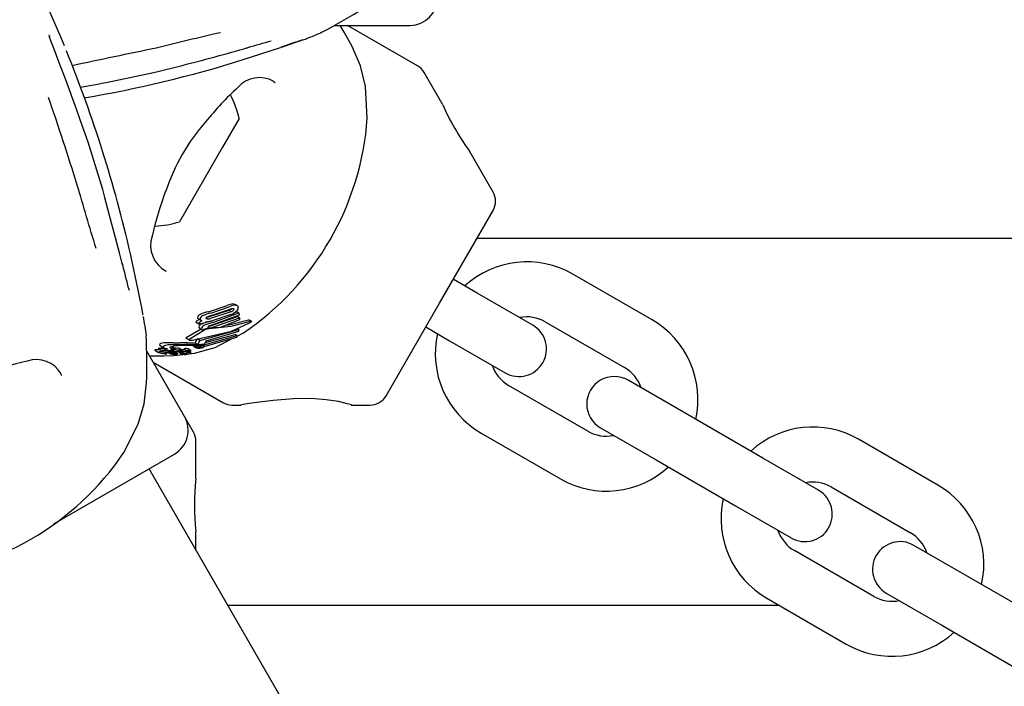
# Model space of a CAD drawing. Units: centimetres. Extents: x 6 to 14.2, y 4.6 to 15.
# Drawn here: x 10.2 to 10.3, y 10.9 to 11 of the extents above; entities that cross this region are included whole.
import ezdxf

# ---------------------------------------------------------------- set-up
doc = ezdxf.new("R2010")
doc.units = ezdxf.units.CM

msp = doc.modelspace()

# ---------------------------------------------------------------- linework, layer by layer
at = {"color": 7, "linetype": 'Continuous', "lineweight": 25}
for p, q in [((10.27517388998752, 11.00179780123929), (10.28341405758284, 11.00179780123929)), ((10.28419990295949, 10.9974004889762), (10.27658353470308, 11.00179780123929)), ((10.26510277822439, 10.99802829849768), (10.269278580666, 10.99937646594617)), ((10.27169363887263, 11.00022017191787), (10.2717265253549, 11.00022747988744)), ((10.25575789638476, 10.99674524464099), (10.2585563201271, 10.99742037867395)), ((10.28697809616648, 10.99312441557331), (10.28493195376705, 10.99666843816864)), ((10.24995363496458, 10.99552092305447), (10.25024878127811, 10.995580148576)), ((10.26870071527017, 10.9955394161658), (10.26850296364051, 10.99565254358781)), ((10.2787386858335, 10.99167612117467), (10.27855572875392, 10.99513558941553)), ((10.24760553359114, 10.99099585784797), (10.24739338257472, 10.99160861197866)), ((10.26475663621975, 10.99165196634814), (10.26294582271366, 10.98851554535257)), ((10.26294582271366, 10.98851554535257), (10.25825663621975, 10.98039363609894)), ((10.29245823320868, 10.98363253978377), (10.2898432432588, 10.98816183523825)), ((10.2866213729295, 10.97152280122354), (10.29245823320868, 10.98163253978377)), ((11.10425081691909, 10.97854780123893), (10.29067725857944, 10.97854780123892)), ((10.25382799555957, 10.97261526753518), (10.25290764159772, 10.97690570225505)), ((10.3098084301727, 10.96968276038174), (10.30114817381046, 10.97468275635577)), ((10.29071997153885, 10.97262057368142), (10.28812137130242, 10.97412087461672)), ((10.29071944914085, 10.9726208774349), (10.2881213729295, 10.9741208774349)), ((10.29678162696734, 10.9691208774349), (10.29071944914085, 10.9726208774349)), ((10.29678215099242, 10.9691205764996), (10.29071997153885, 10.97262057368142)), ((10.28078451265031, 10.96141306266331), (10.2866213729295, 10.97152280122354)), ((10.26363325841451, 10.97070437575097), (10.26138824312563, 10.96998878396107)), ((10.26141170206391, 10.97058838939633), (10.26345517229794, 10.9712558621215)), ((10.26158506265345, 10.97011848409188), (10.26379174194532, 10.97085620917998)), ((10.26385734566907, 10.97057499891423), (10.26164617416508, 10.96983986740601)), ((10.26166742647376, 10.97044074683947), (10.2636804799944, 10.9711257806623)), ((10.26188846174298, 10.9694124331682), (10.26472623953446, 10.97045390889519)), ((10.2641450715561, 10.97142719973048), (10.26433355967763, 10.97137720292751)), ((10.26425439476802, 10.97048679049921), (10.26451164443087, 10.97057780543601)), ((10.26455164757283, 10.97125736477818), (10.2643361902106, 10.97138175914426)), ((10.26472623953446, 10.97045390889519), (10.26451164443087, 10.97057780543601)), ((10.26472623953446, 10.97045390889519), (10.26476208846996, 10.97019198534641)), ((10.26007430946315, 10.96939994798415), (10.2600705947582, 10.96942854483428)), ((10.26036108863198, 10.96923437595383), (10.26007430946315, 10.96939994798415)), ((10.26034878065381, 10.96977414345788), (10.26062781789253, 10.96961304123299)), ((10.26109374674574, 10.96936229575048), (10.26036108863198, 10.96923437595383)), ((10.26069198802193, 10.96926422355829), (10.26082297934061, 10.96931502061525)), ((10.26109199771964, 10.96937494330469), (10.26109374674574, 10.96936229575048)), ((10.26153383239965, 10.96901936170638), (10.26457284226892, 10.97005682389916)), ((10.26476208846996, 10.97019198534641), (10.26177854042839, 10.96912250225248)), ((10.26179178268009, 10.96887043404253), (10.26478730823324, 10.96993300191693)), ((10.26386084046377, 10.97028080869278), (10.26183270701184, 10.96960454921168)), ((10.26480131349072, 10.96968473871778), (10.26268715192536, 10.96886914033085)), ((10.26478730823324, 10.96993300191693), (10.26457284226892, 10.97005682389916)), ((10.26478730823324, 10.96993300191693), (10.26480131349072, 10.96968473871778)), ((10.26585586108925, 10.96966799192538), (10.26579862185432, 10.96965347180391)), ((10.26610048100876, 10.96955031598606), (10.26589801104755, 10.96966721207267)), ((10.26594557543283, 10.96939900627482), (10.26590851756206, 10.96937815164655)), ((10.26596519341671, 10.96952398362404), (10.26600156109579, 10.96953630477822)), ((10.29814817622605, 10.96948660253842), (10.30680843258829, 10.9644866065644)), ((10.26061905859857, 10.96868955511461), (10.25899585704771, 10.96773882680581)), ((10.26099039231667, 10.96858750096186), (10.25931966651228, 10.96755187532428)), ((10.26036108863198, 10.96923437595383), (10.26035734176401, 10.96926299137328)), ((10.26045822273423, 10.96878241374418), (10.26073851891782, 10.96862058466714)), ((10.2604669447101, 10.96744779505025), (10.26473118178827, 10.96865381397077)), ((10.26468900059398, 10.96844023766948), (10.26112297469368, 10.96736123705347)), ((10.26145152611329, 10.96900290256517), (10.26153383239965, 10.96901936170638)), ((10.26268715192536, 10.96886914033085), (10.26161335300691, 10.9687858367376)), ((10.26453404255994, 10.96792021628022), (10.26522674233323, 10.9682727485232)), ((10.26473118178827, 10.96865381397077), (10.2645672551556, 10.96874845705627)), ((10.26473118178827, 10.96865381397077), (10.26468900059398, 10.96844023766948)), ((10.28512137130242, 10.96892472219401), (10.28771997395444, 10.96742441986407)), ((10.2851213729295, 10.96892472501219), (10.28771944914085, 10.96742472501219)), ((10.25897037479949, 10.96769622062985), (10.25929494819093, 10.96750882809493)), ((10.2599611606509, 10.96716037385583), (10.2601765301616, 10.967615465968)), ((10.26025815637303, 10.96698890329572), (10.2599611606509, 10.96716037385583)), ((10.2604669447101, 10.96744779505025), (10.2601765301616, 10.967615465968)), ((10.26025815637303, 10.96698890329572), (10.2604669447101, 10.96744779505025)), ((10.26078342743559, 10.96692692548977), (10.26455970682292, 10.96798732842877)), ((10.26112297469368, 10.96736123705347), (10.26098952615326, 10.96706576560722)), ((10.26448315115002, 10.96778713504323), (10.26101956803359, 10.96680062967841)), ((10.26106920214051, 10.96724217802141), (10.26434142786273, 10.9681133518452)), ((10.26213927641327, 10.96670145988148), (10.26400488261371, 10.96765091354629)), ((10.26455970682292, 10.96798732842877), (10.26434142786273, 10.9681133518452)), ((10.26455970682292, 10.96798732842877), (10.26448315115002, 10.96778713504323)), ((10.28771944914085, 10.96742472501219), (10.29378162696734, 10.96392472501219)), ((10.28771997395444, 10.96742441986407), (10.29378215340801, 10.96392442268226)), ((10.25879879614308, 10.95916291778403), (10.25468135983063, 10.96629452667412)), ((10.25556713489679, 10.9663895488357), (10.25597873416833, 10.96615191188548)), ((10.25594676081204, 10.96655885761528), (10.25635401188234, 10.96632373110022)), ((10.2559982065612, 10.9661440955122), (10.25609760868557, 10.96611583195839)), ((10.25616315422414, 10.96689164117019), (10.25656785631798, 10.96665798630737)), ((10.25626584171149, 10.96672046143071), (10.25666956448336, 10.96648737197969)), ((10.25661646302071, 10.9661014576945), (10.25661823898101, 10.96610214784187)), ((10.25687313350306, 10.96600025171265), (10.25667397809353, 10.96611523414195)), ((10.25691413311824, 10.96612397553316), (10.256996792554, 10.96607625208568)), ((10.25710777890143, 10.9663783240209), (10.25718283461737, 10.96636333597377)), ((10.25730046523763, 10.96616977969378), (10.25713457400695, 10.96626555704047)), ((10.25782963435517, 10.96648063973303), (10.25743993293061, 10.9667056339554)), ((10.25758111737412, 10.96697492132605), (10.25745982825844, 10.96697211371948)), ((10.25763336894806, 10.96667591848511), (10.25746979781152, 10.96670189984474)), ((10.25785854418094, 10.96647745702371), (10.25746979781152, 10.96670189984474)), ((10.25765901830595, 10.96632382660033), (10.2575599667353, 10.96638101405131)), ((10.25762766418242, 10.9663319185987), (10.25759906342411, 10.9663375257055)), ((10.25761928473438, 10.96652089566442), (10.25782963435517, 10.96648063973303)), ((10.2576276806859, 10.96643486228842), (10.25762367283573, 10.96643512867619)), ((10.25763118405298, 10.96609697184949), (10.25766036641929, 10.96609241840022)), ((10.25763336894806, 10.96667591848511), (10.25816331433239, 10.96660022056951)), ((10.25766036641929, 10.96609241840022), (10.25779759902379, 10.96606959199895)), ((10.25807427256741, 10.96600182737635), (10.25769361169793, 10.96622160203182)), ((10.25782963435517, 10.96648063973303), (10.25785854418094, 10.96647745702371)), ((10.25785854418094, 10.96647745702371), (10.25852169274952, 10.96639331069391)), ((10.2579053500016, 10.96620551212519), (10.25789938156021, 10.96620617238498)), ((10.25821534486515, 10.96617504938287), (10.2579053500016, 10.96620551212519)), ((10.25815865445435, 10.96623803449176), (10.25846576388606, 10.96621219508411)), ((10.25852169274952, 10.96639331069391), (10.25816331433239, 10.96660022056951)), ((10.25819633700462, 10.96637207306651), (10.2581784355388, 10.9663743711736)), ((10.25818103731025, 10.96615815790636), (10.25853496273685, 10.96595381896603)), ((10.25846576388606, 10.96621219508411), (10.25818670550902, 10.96637330951321)), ((10.25862102795672, 10.96637876454878), (10.25826796869416, 10.96658260340906)), ((10.25870987801472, 10.96619679585532), (10.25844139479903, 10.96635180471217)), ((10.25873426280476, 10.96599048852704), (10.25844917744768, 10.96615508263469)), ((10.2585717908434, 10.96614607129273), (10.25863715391619, 10.96610833390506)), ((10.25862381233885, 10.96614137231303), (10.25862542583661, 10.96614239869931)), ((10.25872640882938, 10.96652378766949), (10.25906337096448, 10.96632924249009)), ((10.25924130946914, 10.96621915751236), (10.25891128304646, 10.96640969835634)), ((10.25914730299232, 10.96631312386348), (10.25909034991593, 10.96632077418922)), ((10.2595187947183, 10.9663692110433), (10.25919840626869, 10.96655418740093)), ((10.25931031690334, 10.96617823301569), (10.25924385256337, 10.96621660622027)), ((10.25951847277928, 10.96615355920349), (10.2592452691758, 10.9663112933775)), ((10.2597558067562, 10.9668407073872), (10.25974691568729, 10.96684604700452)), ((10.25975532037476, 10.96683986494983), (10.26005849344178, 10.96666482789797)), ((10.26005897745762, 10.96666566623801), (10.26005033721476, 10.96667086650395)), ((10.26048737370035, 10.96667528694336), (10.2601960288059, 10.9668434949966)), ((10.2603778394761, 10.96698077527554), (10.26025815637303, 10.96698890329572)), ((10.26098952615326, 10.96706576560722), (10.2603778394761, 10.96698077527554)), ((10.26084503013699, 10.96686144921905), (10.26058781819075, 10.96700995060545)), ((10.26078342743559, 10.96692692548977), (10.2606295746676, 10.96701575242679)), ((10.26091854389793, 10.96680319109654), (10.26091268806538, 10.96674189884082)), ((10.25538353470343, 10.96507832411862), (10.26299990295949, 10.96068101185574)), ((10.25763459664593, 10.96597527999163), (10.25763097926444, 10.96597552700628)), ((10.25764494177071, 10.96579683354415), (10.258663354938, 10.96591314759499)), ((10.25909553364879, 10.96593784062358), (10.25885635197847, 10.96607593222533)), ((10.24542762026847, 10.96359981340226), (10.24531292604456, 10.96379666043841)), ((10.31323663808068, 10.95962058414896), (10.30717445862711, 10.96312058133077)), ((10.30280843580907, 10.95755840147461), (10.29414817944683, 10.96255839744863)), ((10.26399990295949, 10.96041306266331), (10.26495124974444, 10.96041306266331)), ((10.27697456623912, 10.96041306266331), (10.27905246184274, 10.96041306266331)), ((10.25978084695065, 10.9574619558897), (10.25879879614308, 10.95916291778403)), ((10.32189689444292, 10.95462058817493), (10.31323663808068, 10.95962058414896)), ((10.25218911028319, 10.95523511651596), (10.25376039892491, 10.95832258243592)), ((10.3041744610427, 10.95792442751343), (10.31023664049627, 10.95442443033161)), ((10.26004879614308, 10.95236967109085), (10.26004879614308, 10.9564619558897)), ((10.29114818186241, 10.95736224363128), (10.29980843822466, 10.95236224765726)), ((10.34098535307677, 10.95168277487526), (10.33232509671453, 10.95668277084928)), ((10.24456508999638, 10.94748098209353), (10.25770071993172, 10.95506484157267)), ((10.31023664049627, 10.95442443033161), (10.31889689685851, 10.94942443435759)), ((10.32795907389649, 10.95112059099312), (10.32189689444292, 10.95462058817493)), ((10.66597943863962, 10.24150535712149), (10.25492943863961, 10.95346484157267)), ((10.32932509913012, 10.95148661703194), (10.33798535549236, 10.94648662105791)), ((10.31889689685851, 10.94942443435759), (10.32495907631208, 10.94592443717577)), ((10.26004879614308, 10.94459785427456), (10.26004879614308, 10.94663937690621)), ((10.34441356098475, 10.94162059864247), (10.33835138153118, 10.94512059582429)), ((10.33398535871314, 10.93955841596812), (10.3253251023509, 10.94455841194214)), ((10.35307381734699, 10.93662060266845), (10.34441356098475, 10.94162059864247)), ((10.32232510476648, 10.9393622581248), (10.33098536112873, 10.93436226215077)), ((10.33535138394677, 10.93992444200694), (10.34141356340034, 10.93642444482512)), ((10.32373578698789, 10.93854780123892), (10.26354179589182, 10.93854780123892)), ((10.34141356340034, 10.93642444482512), (10.35007381976258, 10.9314244488511))]:
    msp.add_line(p, q, dxfattribs=at)
at = {"color": 7, "linetype": 'Continuous', "lineweight": 25, "flags": 128}
for points in [[(10.24570522427578, 10.99955641896103), (10.24534873956073, 11.00042696255759), (10.24437415374685, 11.00270640653667), (10.24381960655474, 11.00396784524343), (10.24343986260785, 11.00481984203621), (10.24321887176966, 11.0053179130891), (10.24318697744362, 11.00539200659751), (10.24318225509166, 11.00540331493965), (10.24318242020953, 11.00540290226275)], [(10.27370259364116, 11.00100629701294), (10.27364313653509, 11.00097537413998), (10.27449973224797, 11.00142718803209), (10.27570421698304, 11.00208934456385), (10.27724537900014, 11.00298240095156), (10.27818271592802, 11.00355075218829)], [(10.27709199082171, 10.99948011055776), (10.27622463539134, 11.00104223948338), (10.27578174840676, 11.00179780123929)], [(10.24739338257472, 10.99160861197866), (10.2470628053471, 10.99256341561409), (10.24586005330964, 10.99584551096265), (10.24510871836809, 10.99781544716694), (10.24457184784282, 10.99920928678118), (10.24422908235318, 11.0001198024844), (10.2441242384513, 11.00041572993264), (10.24409375209292, 11.00050822870074), (10.24408008457955, 11.00055306975084), (10.24407938532638, 11.00055551820303)], [(10.26941345358684, 10.99942240116352), (10.26980866845658, 10.99955666804566), (10.27072839805899, 10.99987869742459), (10.27139811734729, 11.000117488643), (10.27152228402468, 11.00016131950118), (10.27156555057352, 11.00017625102724), (10.27157050306013, 11.00017791733244)], [(10.27855572875392, 10.99513558941553), (10.27799775809752, 10.99738771425046), (10.27709199082171, 10.99948011055776)], [(10.25855806109791, 10.99741407125851), (10.2585613938189, 10.99741787358942), (10.25856323698406, 10.99743703414398)], [(10.25025002399291, 10.99557154214239), (10.25471963119718, 10.99649475785703), (10.25575789638476, 10.99674524464099)], [(10.2474241279304, 10.9950543157774), (10.24913246897027, 10.9953561438177), (10.24995363496458, 10.99552092305447)], [(10.2476109444106, 10.99099768262028), (10.24760602951496, 10.99100181156687), (10.24758543456812, 10.99100328035214)], [(10.24889901344241, 10.98708407544666), (10.24828254133233, 10.98907783514484), (10.24761597451851, 10.99100031834799)], [(10.25016201395764, 10.98287889784402), (10.24987882276914, 10.9839152307973), (10.24889901344241, 10.98708407544666)], [(10.25016724287111, 10.98288065196865), (10.25016559287263, 10.98287591978024), (10.25014992092821, 10.98286474327511)], [(10.25204690950789, 10.97570019906935), (10.25172368498312, 10.97699395168499), (10.25014992092821, 10.98286474327511)], [(10.25427987078514, 10.97022969809664), (10.25427987606748, 10.97022968957657), (10.2542771520482, 10.97024336529833), (10.25426994133688, 10.970280795645), (10.2542522625028, 10.97037535197647), (10.25421485778443, 10.97057926522528), (10.25412943658278, 10.97104614052824), (10.25397042094034, 10.97189150545434), (10.25376146905099, 10.97294917863482)], [(10.2639527169641, 10.9709142367643), (10.26392042440724, 10.97087163540675), (10.26390598963032, 10.97085804564761)], [(10.26407725234107, 10.97094115556783), (10.26414308406775, 10.9709335278506), (10.26418899739852, 10.9708908906284), (10.26419361531381, 10.97087647365745)], [(10.26436248174762, 10.97130167789788), (10.2645671596438, 10.97124791678977), (10.26463500718118, 10.97117974653126), (10.2646707338968, 10.97109364865513)], [(10.25966361004568, 10.96749537206), (10.26393778894369, 10.96845293586183), (10.26590851756206, 10.96937815164655)], [(10.26034879274031, 10.96977416439231), (10.26031502658306, 10.96979574615096), (10.26028582845518, 10.96981917119969)], [(10.26104689777558, 10.9693985168153), (10.26143547520019, 10.96951033936427), (10.26163362622119, 10.9695595625253)], [(10.26129234125644, 10.96979315412063), (10.26121486196931, 10.96980758646142), (10.26116187696819, 10.96984567875739), (10.26115160635315, 10.96987063630308)], [(10.26138824312563, 10.96998878396107), (10.26118424536712, 10.96995178874578), (10.26118183123553, 10.96995158863127)], [(10.26596519341671, 10.96952398362404), (10.26385917136573, 10.96898247621246), (10.26149638450955, 10.96872282696474)], [(10.26579862185432, 10.96965347180391), (10.26364993441458, 10.96911600170024), (10.26321467022776, 10.9690726456275)], [(10.26585586108925, 10.96966799192538), (10.26586378011939, 10.96966910105685), (10.26589667144304, 10.96966489180959)], [(10.26600156109579, 10.96953630477822), (10.26606634394542, 10.96955214257659), (10.26610460421593, 10.96954732629571), (10.26610428019733, 10.96953282107986)], [(10.25758900395724, 10.96720158709244), (10.25746494829632, 10.96720301260081), (10.25706455756108, 10.96720032336301)], [(10.25758900395724, 10.96720158709244), (10.2579554650639, 10.96719600275791), (10.25833291057715, 10.96719016188709)], [(10.25899585704771, 10.96773882680581), (10.25896261048087, 10.96771962282167), (10.25895934041708, 10.96770532389318), (10.25897117763607, 10.96769761118361)], [(10.25931966651228, 10.96755187532428), (10.25928465496188, 10.96752793570981), (10.25928747176485, 10.96751393512861), (10.25931230411473, 10.96750233769058), (10.25933140215894, 10.96749789256521)], [(10.25557069459597, 10.96642124980169), (10.25555136262741, 10.96640161513723), (10.25556849313996, 10.96639190138188)], [(10.25593772754714, 10.9665772627391), (10.25593426057272, 10.96656789810073), (10.25594762231045, 10.9665603497743)], [(10.25598213873045, 10.96618370241989), (10.25596304908836, 10.96616393100188), (10.25598011457822, 10.96615430282555)], [(10.25616750158122, 10.96643141287278), (10.25613740831798, 10.96643302829564), (10.25596938183609, 10.96643904490964)], [(10.25609616597126, 10.96706681651592), (10.25607856726131, 10.96695347958848), (10.25616862718213, 10.9669011206115)], [(10.25650951605393, 10.96657977598351), (10.2564557397858, 10.96658296626983), (10.25620115078619, 10.96659203925543)], [(10.25650119436274, 10.96683297326507), (10.2564838599571, 10.96671950289207), (10.25665497524641, 10.96662030133242), (10.25695006793384, 10.96653675396817)], [(10.25681545102211, 10.9660151660855), (10.2567058512151, 10.9660423891003), (10.25660868687647, 10.96607979182525), (10.25660762281229, 10.9660969890805), (10.25661646302071, 10.9661014576945)], [(10.25762880545986, 10.96629249793752), (10.25748107538514, 10.96630691470813), (10.2571799560724, 10.96633142906415)], [(10.2573009727263, 10.96616709482972), (10.25730190517756, 10.96616871555338), (10.25729870070719, 10.96617054609461), (10.25728192134801, 10.96617509050315), (10.25721302971212, 10.96618892182718)], [(10.25761928473438, 10.96652089566442), (10.25738051151057, 10.96658476847586), (10.2572364805287, 10.96665610816723), (10.25722732288596, 10.96672499693174), (10.25723867962049, 10.96673617842263)], [(10.25723867962049, 10.96673617842263), (10.25739757251196, 10.96680069264843), (10.25759514312401, 10.96683802646425)], [(10.25740341350117, 10.96626026829867), (10.25745647813974, 10.96625569580519), (10.25763004203861, 10.96623706764878)], [(10.2580626300341, 10.96688319968543), (10.25768875904839, 10.96685013601923), (10.25759514312401, 10.96683802646425)], [(10.25760693326215, 10.96631528403619), (10.25762546483776, 10.96631566656372), (10.25762815761015, 10.96631577429014)], [(10.25762880545986, 10.96629249793752), (10.25789666863304, 10.96626433231215), (10.25815865445435, 10.96623803449176)], [(10.25789938156021, 10.96620617238498), (10.25776690037778, 10.96622147637643), (10.25763004203861, 10.96623706764878)], [(10.25852033907513, 10.96643689730167), (10.25856247807272, 10.96643971662676), (10.25866614247201, 10.96644153342315)], [(10.25852169274952, 10.96639331069391), (10.25858673548622, 10.96638645774459), (10.25861168990449, 10.9663818504155), (10.25862481164548, 10.96637611346945), (10.25862309113641, 10.96636906958461), (10.25862112324162, 10.96636738332411)], [(10.25875394912798, 10.96607795494461), (10.25871884488498, 10.96608295824912), (10.25864650105719, 10.96610396068796), (10.2586155858209, 10.96612967132639), (10.25862381233885, 10.96614137231303)], [(10.25872641185388, 10.96652379290807), (10.25872638430324, 10.96652380183614), (10.25872118198926, 10.96653293736309), (10.25872385456907, 10.96653586867678)], [(10.25896854728649, 10.96594800393766), (10.25987414471824, 10.96605143318337), (10.26213927641327, 10.96670145988148)], [(10.25900500369653, 10.96624589180395), (10.25905629442294, 10.96624585288114), (10.25911792441654, 10.96624253641942), (10.25919354983385, 10.96623265547348), (10.25924275576645, 10.96621829886314), (10.2592459788754, 10.96621332476784), (10.25924502246875, 10.96621225917119)], [(10.25906352252612, 10.96632950500254), (10.25906220042178, 10.96632993527347), (10.25905842389787, 10.96633933283849), (10.25906049184071, 10.96634151105738)], [(10.25951753332019, 10.96636973477524), (10.25952222650248, 10.96636444111122), (10.25951572921538, 10.96635893378566), (10.25949682692027, 10.96635227143769), (10.25946459011292, 10.96634569178277), (10.25945707042732, 10.96634457471951)], [(10.26015475919334, 10.96663592114778), (10.26009277209107, 10.9666512684598), (10.260067755447, 10.96666038306716)], [(10.26045646852619, 10.96694646766866), (10.26069821271109, 10.96690675026794), (10.26083426503075, 10.96684280350809)], [(10.26101956803359, 10.96680062967841), (10.26099675906378, 10.96684095728835), (10.26094314123327, 10.96687610365544), (10.26078342743559, 10.96692692548977)], [(10.25498372791852, 10.96577080978329), (10.2565490085609, 10.9657732953988), (10.25764494177071, 10.96579683354415)], [(10.2568734287275, 10.96599757496306), (10.25687472595172, 10.96599907568866), (10.2568705467147, 10.96600131098536), (10.2568406779626, 10.96600923879911), (10.25681545102211, 10.9660151660855)], [(10.25766530617964, 10.96603077154245), (10.25766214377336, 10.9660250001511), (10.25766150701792, 10.96602471899838), (10.25766142411152, 10.96602468417131), (10.25766138191075, 10.96602466682874), (10.25766118470142, 10.9660246001833), (10.25765996362101, 10.96602437982041), (10.25765687455083, 10.96602416800768), (10.25764899269352, 10.96602410289239), (10.25763103080693, 10.96602459410176)], [(10.25763106340034, 10.96604422969559), (10.25766036456778, 10.96603443015185), (10.25766114584827, 10.96603385171708)], [(10.25779759902379, 10.96606959199895), (10.25793111925214, 10.96604377216738), (10.2580730242378, 10.96600250534755), (10.25808643022653, 10.96598724110082), (10.25807823182865, 10.96598030033688)], [(10.25875619899663, 10.96597742327835), (10.25878417292343, 10.96596343253084), (10.2588292028774, 10.96595530420908), (10.25889694679634, 10.96595055126758), (10.25903487405643, 10.96594564423082), (10.25907343955985, 10.96594253778531), (10.25909210219351, 10.96593908328358), (10.25909910316103, 10.96593472517555), (10.25909140939158, 10.96592681291365), (10.25906520703121, 10.9659181015358), (10.25902278926656, 10.96591094823668), (10.25895124434363, 10.96590425949066), (10.25886877181557, 10.96590064934314), (10.25879074109928, 10.96590145160071), (10.25870318546368, 10.96590729334049), (10.25863730157904, 10.96591697689403), (10.25853774342072, 10.96595225563914), (10.25851619820858, 10.96596728028311), (10.25850969211049, 10.96597872554934), (10.25852161035219, 10.96599020954096), (10.25854053201316, 10.96599438001299), (10.25856998096694, 10.96599742557237), (10.25861579695012, 10.96599963059199), (10.25865014530481, 10.96599981079218), (10.25868263554667, 10.9659985630876), (10.2587114537087, 10.96599595193122), (10.25872987709745, 10.96599219301637), (10.25874180014352, 10.96598462465268), (10.25874180014352, 10.96598462465268)], [(10.25376039892491, 10.95832258243592), (10.25440324457936, 10.96055196508367), (10.25466502526224, 10.96281691707848)], [(10.27697456623912, 10.9604313232942), (10.2770073224255, 10.96042095022538), (10.27656882770259, 10.96055305832672), (10.27561591486336, 10.96078285765836), (10.27426288776376, 10.96099482036005), (10.27261575549481, 10.96110915732587), (10.27067801554496, 10.96109037936474), (10.26848530440327, 10.96092156551123), (10.26639788777659, 10.96065354913846), (10.26539025882841, 10.9604948759243), (10.2649197616018, 10.96041520430455), (10.26495124974444, 10.96042061471224)]]:
    msp.add_lwpolyline(points, dxfattribs=at)
at = {"color": 7, "linetype": 'Continuous', "lineweight": 25}
for centre, radius, start, end in [((10.28341405758284, 11.00479780123929), 0.003000000000000114, 270.0000000000008, 0), ((10.2465169389599, 11.00134922095691), 0.002564576171619166, 193.2058137073954, 199.4764832073937), ((10.3496184148606, 10.62246249745383), 0.3883799953700095, 102.9304867857468, 103.9917962221582), ((10.2432398216082, 11.074966192283), 0.08000000000000056, 290.865021075523, 292.3858212472266), ((10.20818004350316, 11.19742563744535), 0.2062375029808313, 284.1402896274229, 286.1994028811574), ((10.29181324020892, 10.91212773226592), 0.09104979853883141, 104.992045970295, 106.6837924435026), ((10.26565231781777, 10.99941657257224), 7.560532409363716e-05, 286.7618807157194, 327.9625424759097), ((10.30271427938392, 10.90754709857402), 0.09772706206944372, 108.5070409742841, 110.0069099192419), ((10.11138622098836, 10.94439639821056), 0.1452073253687544, 12.93714349698537, 22.09633004021904), ((10.61448982001124, 9.27236590223332), 1.763830687002957, 101.7362732187348, 102.0407351286204), ((10.22647208375871, 11.12138561180704), 0.129264679250773, 279.5233019803419, 287.3885190412891), ((10.28319990295949, 10.99566843816863), 0.002000000000000884, 30.00000000003656, 60.00000000003296), ((10.26697992731658, 10.99296323186287), 0.003133885018827984, 60.29114992442962, 138.8985410947644), ((10.28995322078552, 10.96779207616147), 0.0371996711111229, 132.9262148551477, 140.805094416007), ((10.25526854698312, 10.98962436372354), 0.009702319813612949, 12.06265578171912, 28.27237962560123), ((9.938970565162025, 10.88891157618138), 0.322579394189303, 17.21667766513428, 18.99803520192961), ((10.31135993668229, 11.00387500400049), 0.02664761233032125, 203.7941331900939, 216.1388653537552), ((10.2774305788321, 10.97685376507341), 0.02178374498321692, 138.4613197242992, 161.6386346366957), ((10.24789924129309, 10.99387903434742), 0.03091802331987098, 304.0857936861948, 355.9142063138037), ((8.011327794039738, 10.31737476253446), 2.333147171300981, 16.43474736332672, 16.611866646818), ((10.29536911997354, 10.96935687401503), 0.04120759717349756, 159.6062537572494, 166.713119873755), ((10.29072618240112, 10.98263253978377), 0.002000000000000234, 329.9999999999643, 29.99999999999249), ((10.25526854698312, 10.98962436372354), 0.009702319813613162, 271.8002720982233, 287.9373442182813), ((10.25828836457085, 10.97781808662111), 0.003184369007789539, 161.5400196947826, 242.2580266349352), ((9.385707693765463, 10.75577294911747), 0.893837495294978, 14.07513348267724, 14.25455151049496), ((10.29614817783644, 10.96602249999353), 0.009999999999999693, 60.00002663563304, 132.5424080467081), ((10.25403715570008, 10.97349772839821), 0.001372173632250124, 194.5028589781875, 203.6646557229667), ((10.26231817953085, 10.96640517914365), 0.0042802978186434, 102.2266303617664, 115.0906897571084), ((10.26259153757736, 10.96643781704376), 0.004108214731638452, 102.9994828291057, 116.2134419960372), ((10.26420402114943, 10.96971521096285), 0.001713003384423011, 91.97210930080853, 115.9225312210062), ((10.26331691542725, 10.97158467167814), 0.0009354110353090015, 289.7663984799173, 309.0316097132697), ((10.26443282179681, 10.96961884786173), 0.00168429945469822, 92.39349383747671, 116.5308338875106), ((10.26420747634453, 10.96998118132677), 0.0009687666564086675, 97.72522526335919, 115.4128556993439), ((10.26353326328807, 10.97144712854052), 0.0009303974821123239, 290.3850090493311, 309.6337002783098), ((10.26314680282665, 10.97213318546319), 0.001985232844479113, 291.0802075030565, 313.0695663218113), ((10.26403021169382, 10.97086311211109), 0.000163948998001258, 306.0708843511927, 4.674686859111872), ((10.26423827946652, 10.97103097174037), 0.0004369728022554899, 307.2028620933875, 8.246627012021808), ((10.17534599275787, 10.95737063119384), 0.07999999999999925, 7.614826754918251, 9.13494682147689), ((10.2602449733295, 10.96944658549719), 0.0001753093027963075, 124.2101770434273, 185.9066288699288), ((10.26068696487185, 10.96887379000971), 0.0008985535299936579, 106.5611202722183, 126.9834527483548), ((10.26059361422456, 10.96992050297065), 0.0003722451931447376, 104.0714628221482, 179.0948221843332), ((10.26042040854313, 10.96997298240986), 0.00020437634023249, 193.1796469585769, 228.8150708634781), ((10.26053574724118, 10.96928196505081), 0.0001794115791260743, 125.8330408922135, 186.0706689928381), ((10.26097538259326, 10.9687372964907), 0.00087916513575017, 107.6879588209506, 128.2816756027724), ((10.2608800434993, 10.96976046549225), 0.000377430788082538, 105.863836379805, 179.4597031560963), ((10.26070070179366, 10.96980965028152), 0.000203259291691013, 192.9717350503088, 228.5177024773289), ((10.26085394464682, 10.96998988769616), 0.0004398162350532116, 229.1148456629839, 250.6564181289591), ((10.26313128099621, 10.96412217032965), 0.005434287496727404, 103.2205225152498, 113.4860406497514), ((10.26116383279924, 10.96938399682507), 7.240334862375988e-05, 129.9875524911849, 187.1832297768984), ((10.26133529341255, 10.96917726006986), 0.0003409892024439734, 110.098922924202, 129.7383617594388), ((10.26129270435459, 10.96986763227381), 0.0001411299762682067, 108.819255439584, 178.7803356670955), ((10.26108295284703, 10.97182367327486), 0.002330113470229424, 273.3254093706165, 279.8549799316183), ((10.26190680086069, 10.96864603428013), 0.001507190738465985, 102.3257110070797, 115.9540684526532), ((10.26131148436296, 10.97101157555287), 0.001218571805468072, 269.0998771481846, 285.9416003604284), ((10.26071917387181, 10.97386361668494), 0.004402228049040773, 279.9755601976512, 284.6520063988389), ((10.26572127837798, 10.96982604283038), 0.0004823581538652075, 297.7102909186281, 322.5627504667698), ((10.29614817783644, 10.96602249999353), 0.004000000000000233, 60.00002663562422, 101.4096623848266), ((10.30480843419868, 10.9610225040195), 0.01000000000000034, 347.4576297593632, 60.00002663564695), ((10.26083118899435, 10.96879333647215), 0.0004910311177677196, 106.4684346364453, 163.9365536773692), ((10.2605206633055, 10.96893313613328), 0.0001613814237970223, 181.3956130685674, 247.579351091659), ((10.26111612319398, 10.96863803550457), 0.0004918371764515343, 107.8235806436182, 164.8721031302231), ((10.26084927893595, 10.96879436758293), 0.0002098219252912424, 187.6619337044725, 261.7607578781898), ((10.26142141745226, 10.96750848506646), 0.001235000305226582, 101.4418595199388, 119.1840888407731), ((10.26134523003271, 10.96805359658046), 0.0006410645000229964, 101.0884326265511, 123.6083743451784), ((10.26178601215298, 10.96625205251991), 0.002541089690783581, 101.4007942743024, 103.8801405815421), ((10.26156138643958, 10.96731987905164), 0.00140445295321148, 92.65275328098713, 103.9865662392914), ((10.26172639011465, 10.96662610513862), 0.002162687672163063, 92.99604132715974, 101.8112709013458), ((10.26151720843477, 10.96885807511345), 0.0001636787167397012, 106.3936807567314, 166.4738700432521), ((10.26145460024894, 10.96893156974021), 0.0001027523655392873, 200.0407304038362, 283.2485119253146), ((10.26203403020332, 10.96789697837124), 0.001251872121501131, 101.7760089997877, 116.7270432908369), ((10.2614919410311, 10.97000467512221), 0.001173204091924982, 269.3264001529596, 284.8076599306708), ((10.29528215220021, 10.96652249959093), 0.00299999999999973, 240.0000266356397, 60.00002663563891), ((10.18542464356111, 10.96490260234218), 0.06927178748333761, 358.274636327095, 2.537125313050048), ((10.25685949794348, 10.96510885635789), 0.002101495581785219, 84.4002853221051, 111.2988621422398), ((10.25848977509428, 10.94854560824006), 0.01864521351912075, 85.30186581984458, 90.48204225748927), ((10.25950815856414, 10.96890064917742), 0.001413848980570256, 262.818211547271, 276.3123838056913), ((10.29614817783644, 10.96602249999353), 0.01000000000000034, 167.4576142941631, 240.0000266356477), ((10.25583874719597, 10.96489076958612), 0.001553776652749036, 85.17713200598347, 99.93418438033008), ((10.25612876423347, 10.96552705386774), 0.001067442592843503, 86.11161355636702, 100.3095792339725), ((10.25625637593401, 10.96469602278441), 0.001512744770819431, 85.44511526238227, 100.4445881661257), ((10.25726139205652, 10.97055382199837), 0.004588043954606747, 255.3060580177165, 259.0418973101166), ((10.25654049733546, 10.96531318633471), 0.001047354614188353, 86.43467477434308, 100.7585305188182), ((10.25682701346606, 10.96700873346343), 0.000822622502719354, 234.1289674985993, 276.7492303314608), ((10.2561503717735, 10.95608340295454), 0.01012311305082881, 85.55918552518469, 88.71997957410605), ((10.25726694227156, 10.96492912440923), 0.002052074639410442, 84.6064867541177, 111.9105068611271), ((10.25642623778726, 10.95645177298466), 0.00990836492577752, 85.6373595577695, 88.96260362011408), ((10.25685298226017, 10.96504650556504), 0.001081427308573326, 84.47990638664949, 102.5368815360729), ((10.25684572779485, 10.96593264432505), 0.0006130540967236724, 80.20071054549598, 107.9935820064013), ((10.2570281523778, 10.96692702805976), 0.0005544515357746366, 227.888252938669, 278.2569771906908), ((10.25725602966059, 10.96807726136228), 0.001914515376953398, 260.0034596133944, 265.400363648598), ((10.25624824219499, 10.95702764765259), 0.009174157703624503, 81.33000166846817, 85.7119745426506), ((10.25754435731978, 10.96719404824873), 0.001221596242470997, 241.262128769872, 274.0661883298828), ((10.25710465360929, 10.96571456632838), 0.0005583733993732738, 86.73330148873515, 103.758767690995), ((10.25718788726025, 10.96656145994106), 0.0003733855770898911, 234.6491393532678, 273.8610147838005), ((10.25726163012909, 10.96820839695619), 0.002045683699440792, 265.5385467312806, 269.304964102818), ((10.25709379858932, 10.96226923859433), 0.004003021295793137, 85.5640099111023, 89.38920069371238), ((10.25763727635103, 10.96844060317826), 0.002126395148636029, 257.6598721189559, 265.4340281660195), ((10.25725183921936, 10.9664235883835), 0.000261157126336205, 266.7020373385081, 280.844123717583), ((10.25737591016405, 10.96613699244739), 0.0003075123952800101, 85.87385998801025, 107.2240928042153), ((10.25747591759696, 10.96665113335582), 0.0002917026098880861, 229.0804457422457, 272.6270634707177), ((10.25707756865079, 10.96357074886288), 0.002534652612800062, 77.38662514339788, 85.21984724107294), ((10.25754279112499, 10.96651547946448), 0.0004898875658370427, 238.7687983198096, 274.5711528364325), ((10.25738968780608, 10.9632526496414), 0.003191069068663172, 85.79501513036581, 89.85009958950387), ((10.25761299444627, 10.96816797640875), 0.001852702287279458, 265.5113996544213, 269.8125544018605), ((10.25833456298181, 10.97025493610747), 0.003985857982521177, 257.7563960914734, 259.366426577142), ((10.2594544941412, 10.85747114516151), 0.1095197997387015, 90.40378397121839, 90.98011334454263), ((10.25763411694549, 10.96629909574646), 3.345112525245703e-05, 39.37992004603672, 101.1221450738119), ((10.25644052001365, 10.95308861225987), 0.01339894549157889, 82.54743140921107, 84.9168682272277), ((10.25762814319641, 10.96642950796754), 0.0001137336783054969, 270.0072612304199, 286.2521058473028), ((10.25915630657262, 10.94889815149133), 0.01801827091912408, 90.9121037015752, 93.47988949478828), ((10.25815814470918, 10.96625406199364), 0.0003461971759769809, 71.52360027617448, 89.14439336612995), ((10.25847901204962, 10.96827087471424), 0.001919727292730388, 261.5325513053857, 268.5485155541566), ((10.25941502007213, 10.97875457163981), 0.01263659767560366, 264.5523311087001, 265.8861728090937), ((10.25845633473686, 10.96772872818507), 0.001377209292619151, 268.9203311617936, 274.1620553885278), ((10.25750500724104, 10.95133204030371), 0.01491113877675682, 85.99305865438062, 86.3057509415624), ((10.26040371160585, 10.99255279441752), 0.02647019649095608, 265.8942137910624, 266.1479293683572), ((10.2593073550892, 10.97733615744685), 0.01115537339229776, 266.0914471536504, 266.9297932394786), ((10.2585586675125, 10.96652047799825), 0.0001653441784577094, 269.1759051848734, 292.1932463484924), ((10.25871692990538, 10.96587890553207), 0.0005649154867809806, 69.89549498252798, 95.15801011458306), ((10.25920389535574, 10.95143400995406), 0.01556294586171184, 85.38359479622575, 91.919257879316), ((10.25896537331776, 10.96557253995966), 0.0006745170665969192, 86.6317207192688, 112.2582921575031), ((10.25886024434052, 10.96618965700927), 0.0003721084364453423, 90.75185334422393, 111.5019152463952), ((10.25881496661027, 10.96679104037467), 0.000715691248861724, 265.1092130612781, 270.8909222130962), ((10.2588214879445, 10.9675973424905), 0.00152191381633804, 270.1734362412943, 274.6869587495178), ((10.25900791083165, 10.96566407730983), 0.0009105260858605068, 78.00676580232944, 99.64480324357724), ((10.25923326353531, 10.95271596789599), 0.01420283104479828, 87.21862541586655, 91.46769515430367), ((10.25894222346683, 10.9662265994893), 0.0001461264625612454, 271.4205493271778, 290.1799108922255), ((10.25896496146865, 10.96612846340103), 4.783587933922804e-05, 305.3422602734705, 327.9215899163818), ((10.25913710482407, 10.96601261903121), 0.0001596896604616053, 136.7115964518709, 145.5041344353099), ((10.25915231608162, 10.97049932935616), 0.004379189095669962, 268.2798799875, 272.561522661958), ((10.25920041523848, 10.96601645904818), 0.0003538889174938694, 92.12815694884907, 113.2901689092674), ((10.25921168645318, 10.96689677531267), 0.0005871918291144424, 263.7050684270002, 282.8349099297731), ((10.2629646710074, 10.95397629192233), 0.01278690634356685, 107.204312026347, 107.3549102171449), ((10.25950402550574, 10.98154836046965), 0.01537134805322306, 268.682019202848, 269.2779436704868), ((10.25903692528694, 10.96672284054828), 0.0005513599366194964, 285.315758931499, 292.1742898614032), ((10.25935149237328, 10.96555468916044), 0.0008317866013930055, 78.4852821466505, 101.3866494337358), ((10.25937016785515, 10.96586523058462), 0.0003186732782858569, 61.15799312312501, 100.8251748434262), ((10.25944233700927, 10.96598205833762), 0.0003565678222848692, 98.58711366179396, 106.3223537387092), ((10.25929141560834, 10.96773937454739), 0.001615850783803879, 272.0079230395502, 276.8243840084784), ((10.25994412261221, 10.96277857125908), 0.003599111072274505, 97.77745330872364, 98.87109260082254), ((10.25947739430415, 10.96625273755243), 0.0001179196685119572, 272.9298563434346, 293.2247273896303), ((10.25975544741662, 10.96684485079176), 8.615180231341371e-06, 77.92595962644195, 172.018727510148), ((10.26000180394621, 10.96797735741719), 0.001150377018608845, 257.7260381741393, 279.7201387050304), ((10.26009885930468, 10.96605514988365), 0.000865093753825332, 49.9690541260001, 101.76576539681), ((10.26005877692132, 10.96666992826123), 8.491698670672624e-06, 79.19589753485486, 173.6564717158335), ((10.26028516416943, 10.96829359881499), 0.00163089607525147, 262.0773815783417, 277.122246601719), ((10.26032270233146, 10.96751914873284), 0.0008990527596607451, 259.23390019619, 272.8978962218675), ((10.26017748509868, 10.96775901778409), 0.0009157105675350751, 271.1603544061737, 276.5657238156205), ((10.26025772947862, 10.96710121904828), 0.0002530908040593547, 275.5461496202594, 282.2643327281803), ((10.26033554029929, 10.96828450705769), 0.001663581128471752, 271.1233652855643, 277.6625148098086), ((10.26045584114575, 10.96755025837866), 0.0008755394420529431, 272.0639539534754, 277.5805641082766), ((10.26034597953588, 10.96835160909406), 0.001728799700978151, 277.023085433948, 283.9769964289418), ((10.26054373315498, 10.96692331478878), 0.0002425206284116158, 276.5368961824206, 283.3921904322573), ((10.26057833626588, 10.96679292583588), 0.000107718322904938, 281.5503763803277, 315.5928804227923), ((10.2607057152214, 10.96699875205359), 0.0003298656257602737, 280.0960924528364, 308.8619381732711), ((10.24995915993824, 10.92894365930819), 0.03719967111653581, 102.9262148557039, 110.805094415415), ((10.24264928203468, 10.96222916632788), 0.003133885018830503, 30.29114992447279, 108.8985410947931), ((10.25468203732476, 10.95755214626597), 0.00866709093358184, 78.01788060911636, 78.6398251812946), ((10.25682051829577, 10.96776325203621), 0.001765724176297715, 258.9265679198237, 265.7899470403999), ((10.25688119439843, 10.9681825333152), 0.002188530461419173, 265.0115490458213, 268.3378333032824), ((10.25683337533776, 10.96625254001937), 0.0002580919486679387, 266.5209548796605, 278.927838315045), ((10.25772544731355, 10.96831657784865), 0.002293927630227555, 266.4105940926017, 267.6410781881399), ((10.25788524798972, 10.96952463721839), 0.003558196568392426, 265.9605469063798, 270.58222481521), ((10.25795033767341, 10.9665408735753), 0.0005749776261487212, 267.1156619130902, 282.8519911368405), ((10.29614817783644, 10.96602249999353), 0.003999999999999344, 198.5904181663178, 240.0000266356471), ((10.30480843419868, 10.9610225040195), 0.004000000000000068, 18.59040452638937, 60.00002663564626), ((10.3056744598349, 10.9605225044221), 0.00299999999999973, 60.00002663563891, 240.0000266356397), ((10.27905246184274, 10.96241306266331), 0.002000000000001772, 270.0000000000008, 329.9999999999897), ((10.26399990295949, 10.96241306266331), 0.001999999999999346, 240.0000000000083, 270.0000000000008), ((10.25620071993172, 10.95766291778403), 0.003000000000001001, 299.999999999991, 29.99999999999022), ((10.30480843419868, 10.9610225040195), 0.004000000000000233, 240.000026635625, 281.409648744884), ((10.32732510074051, 10.94802251448704), 0.009999999999998805, 60.00002663564185, 132.5424235119159), ((10.25804879614308, 10.9564619558897), 0.002000000000000234, 0, 30.00000000003656), ((10.22658282445897, 10.9725626175561), 0.03091802331987233, 274.0857936861977, 325.9142063138041), ((10.30480843419868, 10.9610225040195), 0.009999999999999693, 240.0000266356338, 312.5424235119242), ((10.28653938363348, 10.94948903351651), 0.02664761232941929, 173.7941331898686, 186.1388653539508), ((10.32645907510428, 10.94852251408444), 0.00299999999999973, 240.0000266356397, 60.00002663563891), ((10.32732510074051, 10.94802251448704), 0.003999999999999852, 60.00002663564626, 101.4096487449082), ((10.33598535710275, 10.94302251851302), 0.01000000000000196, 347.4576297593676, 60.00002663563812), ((10.32732510074051, 10.94802251448704), 0.01000000000000034, 167.4576297593745, 240.0000266356477), ((10.32732510074051, 10.94802251448704), 0.004000000000001771, 198.5904045263902, 240.0000266356377), ((10.33598535710275, 10.94302251851302), 0.004000000000001185, 18.59040452635714, 60.00002663562422), ((10.33685138273897, 10.94252251891561), 0.003000000000000381, 60.00002663568526, 240.0000266356397), ((10.33598535710275, 10.94302251851302), 0.004000000000000203, 240.0000266356471, 281.4096487449339), ((10.33598535710275, 10.94302251851302), 0.01000000000000218, 240.0000266356477, 312.5424235119249)]:
    msp.add_arc(centre, radius, start, end, dxfattribs=at)

doc.saveas('drawing.dxf')
